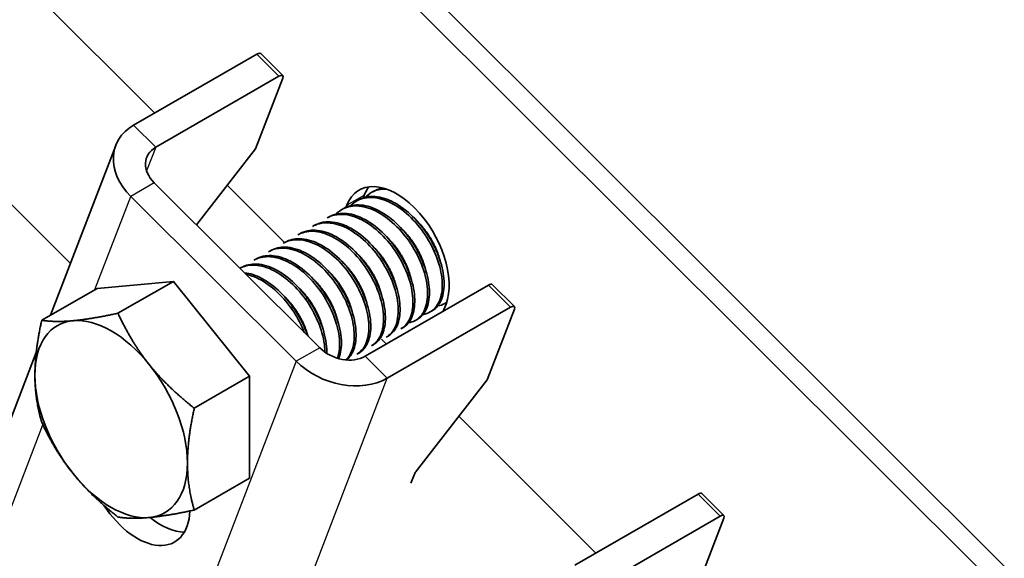
# Model space of a CAD drawing. Units: millimetres. Extents: x 33259 to 39559, y 40905 to 45360.
# Drawn here: x 35027 to 35086, y 42571 to 42603 of the extents above; entities that cross this region are included whole.
import ezdxf

# ---------------------------------------------------------------- set-up
doc = ezdxf.new("R2010")
doc.units = ezdxf.units.MM
doc.layers.add('Visible', color=7, linetype='Continuous', lineweight=35, true_color=0x22346e)
doc.layers.add('Visible Narrow', color=7, linetype='Continuous', lineweight=25, true_color=0x22346e)
doc.layers.add('ВИД', color=253, linetype='Continuous', lineweight=15)

msp = doc.modelspace()

# ---------------------------------------------------------------- linework, layer by layer
at = {"layer": 'Visible', "extrusion": (-0.707107, -0.407196, 0.578093)}
for p, q in [((35273.199, 42384.205), (35011.311, 42645.223)), ((35272.138, 42383.594), (35010.25, 42644.612)), ((35033.801, 42597.065), (35041.226, 42601.34)), ((35041.458, 42601.38), (35042.787, 42600.056)), ((35042.555, 42600.016), (35035.13, 42595.74)), ((35042.787, 42599.905), (35041.147, 42595.639)), ((35028.796, 42585.631), (35032.726, 42595.851)), ((35037.587, 42591.068), (35041.147, 42595.639)), ((35035.045, 42593.601), (35045.012, 42583.668)), ((35033.631, 42592.787), (35043.598, 42582.853)), ((35047.701, 42592.858), (35047.64, 42592.698)), ((35048.231, 42593.077), (35048.121, 42593.014)), ((35046.641, 42592.247), (35046.594, 42592.126)), ((35047.348, 42592.568), (35047.237, 42592.505)), ((35046.464, 42592.059), (35046.353, 42591.996)), ((35044.696, 42591.041), (35044.585, 42590.978)), ((35045.58, 42591.55), (35045.469, 42591.487)), ((35043.812, 42590.532), (35043.702, 42590.469)), ((35042.928, 42590.023), (35042.818, 42589.96)), ((35042.044, 42589.514), (35041.934, 42589.451)), ((35041.16, 42589.005), (35041.05, 42588.942)), ((35040.277, 42588.496), (35040.207, 42588.456)), ((35031.6, 42587.245), (35036.196, 42587.667)), ((35036.196, 42587.667), (35032.859, 42585.745)), ((35036.196, 42587.667), (35040.792, 42581.952)), ((35055.412, 42587.473), (35056.741, 42586.148)), ((35031.6, 42587.245), (35028.262, 42585.323)), ((35047.755, 42583.157), (35055.18, 42587.433)), ((35052.459, 42585.866), (35052.621, 42586.287)), ((35052.66, 42586.396), (35052.555, 42586.335)), ((35049.084, 42581.833), (35056.509, 42586.109)), ((35051.782, 42585.89), (35051.671, 42585.826)), ((35056.741, 42585.998), (35055.101, 42581.732)), ((35050.898, 42585.381), (35050.787, 42585.317)), ((35050.014, 42584.872), (35049.904, 42584.808)), ((35049.031, 42583.892), (35048.739, 42584.183)), ((35049.13, 42584.363), (35049.02, 42584.299)), ((35022.447, 42569.12), (35027.933, 42583.386)), ((35047.362, 42583.345), (35047.252, 42583.281)), ((35048.246, 42583.854), (35048.136, 42583.79)), ((35040.792, 42581.952), (35037.455, 42580.03)), ((35040.792, 42581.952), (35040.792, 42575.816)), ((35050.836, 42576.256), (35055.101, 42581.732)), ((35040.792, 42575.816), (35037.455, 42573.894)), ((35050.505, 42575.507), (35050.716, 42576.056)), ((35060.38, 42570.575), (35067.804, 42574.85)), ((35068.036, 42574.89), (35069.365, 42573.565)), ((35069.133, 42573.526), (35061.709, 42569.25)), ((35069.366, 42573.415), (35067.726, 42569.149))]:
    msp.add_line(p, q, dxfattribs=at)
at = {"layer": 'Visible'}
for centre, major_axis, ratio, start_param, end_param in [((35041.105, 42601.026), (0.353, 0.354), 0.346274, 0, 0.906867), ((35049.631, 42589.267), (-2.246, 3.9), 0.578093, 3.579859, 6.721451), ((35050.691, 42589.878), (-2.246, 3.9), 0.578093, 0.237474, 0.438266), ((35055.059, 42587.119), (0.353, 0.354), 0.346274, 0, 0.906867), ((35032.448, 42579.372), (-3.244, 5.633), 0.578093, 3.928925, 4.976122), ((35051.07, 42576.259), (0.353, 0.354), 0.346274, 1.911231, 2.477663), ((35067.683, 42574.536), (0.353, 0.354), 0.346274, 0, 0.906867), ((35035.433, 42576.684), (-2.246, 3.9), 0.578093, 2.154773, 2.822544)]:
    msp.add_ellipse(centre, major_axis=major_axis, ratio=ratio, start_param=start_param, end_param=end_param, dxfattribs=at)
at = {"layer": 'Visible', "extrusion": (-2.00332e-16, 1.99667e-16, -1)}
for centre in [(35042.434, 42599.701), (35069.012, 42573.211)]:
    msp.add_ellipse(centre, major_axis=(0.353, 0.354), ratio=0.346274, start_param=-0.906867, end_param=0.663929, dxfattribs=at)
at = {"layer": 'Visible', "extrusion": (-1.28803e-17, -3.34981e-17, -1)}
msp.add_ellipse((35036.459, 42594.416), major_axis=(-3.734, 1.436), ratio=0.738852, start_param=-1.031118, end_param=0.539678, dxfattribs=at)
at = {"layer": 'Visible', "extrusion": (1.13375e-16, 2.94857e-16, -1)}
for centre, major_axis, start_param, end_param in [((35036.459, 42594.416), (-1.867, 0.718), -1.031118, 0.539678), ((35046.426, 42584.482), (-3.734, 1.436), 3.681271, 5.252067)]:
    msp.add_ellipse(centre, major_axis=major_axis, ratio=0.738852, start_param=start_param, end_param=end_param, dxfattribs=at)
at = {"layer": 'Visible', "extrusion": (-4.99997e-17, 4.98337e-17, -1)}
msp.add_ellipse((35056.388, 42585.794), major_axis=(0.353, 0.354), ratio=0.346274, start_param=-0.906867, end_param=0.663929, dxfattribs=at)
at = {"layer": 'Visible', "extrusion": (-2.68535e-16, -1.54639e-16, -1)}
for start_param, end_param in [(-0.787332, 0.259866), (0.259866, 1.307063), (4.448656, 5.495853), (2.354261, 3.401458), (3.401458, 4.448656)]:
    msp.add_ellipse((35032.448, 42579.372), major_axis=(-3.244, 5.633), ratio=0.578093, start_param=start_param, end_param=end_param, dxfattribs=at)
at = {"layer": 'Visible', "extrusion": (0, 0, -1)}
msp.add_ellipse((35046.426, 42584.482), major_axis=(-1.867, 0.718), ratio=0.738852, start_param=3.681271, end_param=5.252067, dxfattribs=at)
at = {"layer": 'Visible', "extrusion": (1.61587e-16, 9.30519e-17, -1)}
msp.add_ellipse((35034.019, 42575.87), major_axis=(-2.246, 3.9), ratio=0.578093, start_param=2.408745, end_param=4.609736, dxfattribs=at)
at = {"layer": 'Visible'}
for points, knots in [([(35051.782, 42585.89), (35051.969, 42585.998), (35052.126, 42586.158), (35052.4, 42586.635), (35052.489, 42586.982), (35052.519, 42587.773), (35052.465, 42588.205), (35052.214, 42589.122), (35052.016, 42589.599), (35051.511, 42590.506), (35051.212, 42590.928), (35050.528, 42591.686), (35050.147, 42592.012), (35049.378, 42592.5), (35048.997, 42592.663), (35048.252, 42592.813), (35047.897, 42592.793), (35047.503, 42592.649), (35047.424, 42592.612), (35047.347, 42592.568)], [-38.976065, -38.976065, -38.976065, -38.976065, -38.854934, -38.854934, -38.695454, -38.695454, -38.541432, -38.541432, -38.382071, -38.382071, -38.228071, -38.228071, -38.06883, -38.06883, -37.914843, -37.914843, -37.755724, -37.755724, -37.712854, -37.712854, -37.712854, -37.712854]), ([(35047.767, 42592.734), (35047.872, 42592.845), (35047.99, 42592.938), (35048.383, 42593.165), (35048.692, 42593.237), (35049.029, 42593.226)], [-19.094051, -19.094051, -19.094051, -19.094051, -19.0204145, -19.0204145, -18.8698441, -18.8698441, -18.8698441, -18.8698441]), ([(35048.863, 42593.28), (35048.686, 42593.26), (35048.52, 42593.215), (35048.32, 42593.125), (35048.275, 42593.102), (35048.231, 42593.077)], [-40.3467096, -40.3467096, -40.3467096, -40.3467096, -40.2647141, -40.2647141, -40.2401083, -40.2401083, -40.2401083, -40.2401083]), ([(35045.999, 42591.716), (35046.116, 42591.838), (35046.247, 42591.94), (35046.683, 42592.173), (35047.024, 42592.235), (35047.754, 42592.165), (35048.133, 42592.041), (35048.909, 42591.619), (35049.301, 42591.32), (35050.016, 42590.604), (35050.335, 42590.198), (35050.886, 42589.306), (35051.11, 42588.827), (35051.416, 42587.895), (35051.499, 42587.451), (35051.523, 42586.621), (35051.461, 42586.247), (35051.2, 42585.656), (35051.009, 42585.439), (35050.641, 42585.237), (35050.504, 42585.192), (35050.357, 42585.17)], [-24.193074, -24.193074, -24.193074, -24.193074, -24.112303, -24.112303, -23.950871, -23.950871, -23.795539, -23.795539, -23.634003, -23.634003, -23.478579, -23.478579, -23.316939, -23.316939, -23.161422, -23.161422, -22.999679, -22.999679, -22.844068, -22.844068, -22.76402, -22.76402, -22.76402, -22.76402]), ([(35050.898, 42585.381), (35051.052, 42585.47), (35051.186, 42585.594), (35051.467, 42586), (35051.574, 42586.326), (35051.644, 42587.086), (35051.61, 42587.509), (35051.399, 42588.414), (35051.221, 42588.889), (35050.75, 42589.804), (35050.464, 42590.237), (35049.802, 42591.023), (35049.43, 42591.367), (35048.668, 42591.9), (35048.285, 42592.088), (35047.531, 42592.291), (35047.169, 42592.3), (35046.71, 42592.18), (35046.582, 42592.127), (35046.464, 42592.059)], [-36.450169, -36.450169, -36.450169, -36.450169, -36.350416, -36.350416, -36.191923, -36.191923, -36.037806, -36.037806, -35.879441, -35.879441, -35.725264, -35.725264, -35.567027, -35.567027, -35.412779, -35.412779, -35.25467, -35.25467, -35.187766, -35.187766, -35.187766, -35.187766]), ([(35046.883, 42592.225), (35046.992, 42592.34), (35047.115, 42592.436), (35047.537, 42592.674), (35047.877, 42592.742), (35048.604, 42592.683), (35048.983, 42592.564), (35049.76, 42592.151), (35050.153, 42591.856), (35050.872, 42591.146), (35051.194, 42590.742), (35051.75, 42589.852), (35051.979, 42589.373), (35052.291, 42588.44), (35052.378, 42587.994), (35052.41, 42587.159), (35052.351, 42586.782), (35052.097, 42586.183), (35051.908, 42585.962), (35051.538, 42585.75), (35051.395, 42585.702), (35051.241, 42585.679)], [-21.64875, -21.64875, -21.64875, -21.64875, -21.572679, -21.572679, -21.410425, -21.410425, -21.254338, -21.254338, -21.091982, -21.091982, -20.9358, -20.9358, -20.773342, -20.773342, -20.617063, -20.617063, -20.454504, -20.454504, -20.298129, -20.298129, -20.214017, -20.214017, -20.214017, -20.214017]), ([(35045.469, 42591.487), (35045.498, 42591.503), (35045.527, 42591.518), (35045.852, 42591.679), (35046.196, 42591.73), (35046.93, 42591.64), (35047.31, 42591.507), (35048.084, 42591.069), (35048.474, 42590.763), (35049.182, 42590.036), (35049.496, 42589.627), (35050.035, 42588.731), (35050.254, 42588.252), (35050.546, 42587.324), (35050.622, 42586.882), (35050.634, 42586.061), (35050.565, 42585.694), (35050.303, 42585.137), (35050.126, 42584.936), (35049.904, 42584.808)], [-26.655454, -26.655454, -26.655454, -26.655454, -26.639425, -26.639425, -26.478838, -26.478838, -26.324206, -26.324206, -26.163511, -26.163511, -26.008798, -26.008798, -25.847996, -25.847996, -25.693199, -25.693199, -25.53229, -25.53229, -25.388548, -25.388548, -25.388548, -25.388548]), ([(35050.014, 42584.872), (35050.13, 42584.939), (35050.234, 42585.025), (35050.516, 42585.352), (35050.644, 42585.654), (35050.76, 42586.376), (35050.75, 42586.788), (35050.584, 42587.678), (35050.429, 42588.148), (35049.997, 42589.072), (35049.726, 42589.517), (35049.09, 42590.333), (35048.73, 42590.695), (35047.976, 42591.277), (35047.591, 42591.493), (35046.826, 42591.755), (35046.454, 42591.795), (35045.924, 42591.708), (35045.743, 42591.644), (35045.58, 42591.55)], [-33.925467, -33.925467, -33.925467, -33.925467, -33.850775, -33.850775, -33.693303, -33.693303, -33.538375, -33.538375, -33.381025, -33.381025, -33.225945, -33.225945, -33.068717, -33.068717, -32.913476, -32.913476, -32.755239, -32.755239, -32.663129, -32.663129, -32.663129, -32.663129]), ([(35044.585, 42590.977), (35044.639, 42591.008), (35044.694, 42591.036), (35045.055, 42591.189), (35045.405, 42591.223), (35046.145, 42591.102), (35046.525, 42590.954), (35047.297, 42590.489), (35047.682, 42590.173), (35048.378, 42589.429), (35048.684, 42589.014), (35049.206, 42588.112), (35049.414, 42587.633), (35049.684, 42586.711), (35049.749, 42586.274), (35049.739, 42585.469), (35049.66, 42585.112), (35049.391, 42584.596), (35049.224, 42584.417), (35049.02, 42584.299)], [-29.1847, -29.1847, -29.1847, -29.1847, -29.154629, -29.154629, -28.994934, -28.994934, -28.840837, -28.840837, -28.681027, -28.681027, -28.526879, -28.526879, -28.366954, -28.366954, -28.21275, -28.21275, -28.052712, -28.052712, -27.920723, -27.920723, -27.920723, -27.920723]), ([(35049.13, 42584.363), (35049.208, 42584.408), (35049.28, 42584.461), (35049.558, 42584.721), (35049.708, 42585.002), (35049.866, 42585.69), (35049.877, 42586.086), (35049.756, 42586.959), (35049.62, 42587.431), (35049.223, 42588.359), (35048.969, 42588.808), (35048.359, 42589.652), (35048.004, 42590.035), (35047.259, 42590.657), (35046.878, 42590.895), (35046.109, 42591.209), (35045.728, 42591.277), (35045.13, 42591.228), (35044.9, 42591.158), (35044.696, 42591.041)], [-31.400606, -31.400606, -31.400606, -31.400606, -31.350615, -31.350615, -31.191743, -31.191743, -31.037754, -31.037754, -30.878758, -30.878758, -30.724774, -30.724774, -30.565656, -30.565656, -30.411668, -30.411668, -30.252427, -30.252427, -30.137689, -30.137689, -30.137689, -30.137689]), ([(35043.701, 42590.468), (35043.791, 42590.52), (35043.886, 42590.563), (35044.3, 42590.7), (35044.657, 42590.71), (35045.405, 42590.543), (35045.787, 42590.373), (35046.554, 42589.871), (35046.932, 42589.539), (35047.61, 42588.771), (35047.904, 42588.346), (35048.399, 42587.437), (35048.591, 42586.96), (35048.829, 42586.046), (35048.877, 42585.617), (35048.834, 42584.836), (35048.74, 42584.496), (35048.462, 42584.041), (35048.313, 42583.892), (35048.136, 42583.79)], [-31.710151, -31.710151, -31.710151, -31.710151, -31.659664, -31.659664, -31.500934, -31.500934, -31.346984, -31.346984, -31.188129, -31.188129, -31.034192, -31.034192, -30.875213, -30.875213, -30.721279, -30.721279, -30.562177, -30.562177, -30.447734, -30.447734, -30.447734, -30.447734]), ([(35048.246, 42583.854), (35048.293, 42583.881), (35048.338, 42583.911), (35048.608, 42584.121), (35048.775, 42584.385), (35048.966, 42585.043), (35048.994, 42585.426), (35048.908, 42586.286), (35048.789, 42586.756), (35048.42, 42587.688), (35048.18, 42588.142), (35047.59, 42589.005), (35047.242, 42589.402), (35046.504, 42590.056), (35046.124, 42590.311), (35045.351, 42590.665), (35044.964, 42590.754), (35044.314, 42590.739), (35044.046, 42590.667), (35043.812, 42590.532)], [-28.8741, -28.8741, -28.8741, -28.8741, -28.843976, -28.843976, -28.684146, -28.684146, -28.529963, -28.529963, -28.370019, -28.370019, -28.215781, -28.215781, -28.055724, -28.055724, -27.901426, -27.901426, -27.741256, -27.741256, -27.609508, -27.609508, -27.609508, -27.609508]), ([(35042.818, 42589.96), (35042.952, 42590.037), (35043.097, 42590.093), (35043.579, 42590.203), (35043.943, 42590.184), (35044.7, 42589.962), (35045.084, 42589.765), (35045.844, 42589.216), (35046.211, 42588.867), (35046.865, 42588.071), (35047.147, 42587.633), (35047.606, 42586.715), (35047.776, 42586.244), (35047.973, 42585.343), (35048, 42584.921), (35047.914, 42584.171), (35047.8, 42583.853), (35047.518, 42583.474), (35047.393, 42583.363), (35047.252, 42583.281)], [-34.234127, -34.234127, -34.234127, -34.234127, -34.15866, -34.15866, -34.001146, -34.001146, -33.846374, -33.846374, -33.688985, -33.688985, -33.534068, -33.534068, -33.376802, -33.376802, -33.221731, -33.221731, -33.063637, -33.063637, -32.972217, -32.972217, -32.972217, -32.972217]), ([(35047.362, 42583.345), (35047.388, 42583.36), (35047.413, 42583.376), (35047.676, 42583.555), (35047.854, 42583.806), (35048.069, 42584.443), (35048.108, 42584.819), (35048.046, 42585.669), (35047.937, 42586.137), (35047.588, 42587.071), (35047.355, 42587.527), (35046.78, 42588.403), (35046.436, 42588.809), (35045.704, 42589.484), (35045.325, 42589.75), (35044.549, 42590.13), (35044.159, 42590.232), (35043.475, 42590.241), (35043.181, 42590.169), (35042.928, 42590.023)], [-26.343561, -26.343561, -26.343561, -26.343561, -26.326936, -26.326936, -26.16622, -26.16622, -26.01148, -26.01148, -25.850656, -25.850656, -25.695832, -25.695832, -25.534902, -25.534902, -25.379993, -25.379993, -25.218957, -25.218957, -25.075918, -25.075918, -25.075918, -25.075918]), ([(35046.161, 42583.016), (35046.163, 42583.024), (35046.166, 42583.031), (35046.285, 42583.341), (35046.335, 42583.709), (35046.295, 42584.549), (35046.198, 42585.015), (35045.867, 42585.95), (35045.642, 42586.409), (35045.079, 42587.296), (35044.741, 42587.711), (35044.014, 42588.405), (35043.635, 42588.681), (35042.858, 42589.085), (35042.465, 42589.2), (35041.749, 42589.233), (35041.431, 42589.161), (35041.16, 42589.005)], [-21.097757, -21.097757, -21.097757, -21.097757, -21.093932, -21.093932, -20.937726, -20.937726, -20.775245, -20.775245, -20.618943, -20.618943, -20.456359, -20.456359, -20.299961, -20.299961, -20.137276, -20.137276, -19.982968, -19.982968, -19.982968, -19.982968]), ([(35041.934, 42589.451), (35042.112, 42589.553), (35042.31, 42589.619), (35042.866, 42589.694), (35043.241, 42589.644), (35044.006, 42589.363), (35044.388, 42589.14), (35045.139, 42588.545), (35045.499, 42588.173), (35046.126, 42587.347), (35046.389, 42586.902), (35046.81, 42585.977), (35046.959, 42585.505), (35047.109, 42584.621), (35047.112, 42584.215), (35046.982, 42583.504), (35046.845, 42583.209), (35046.628, 42582.975), (35046.609, 42582.956), (35046.59, 42582.938)], [-36.758057, -36.758057, -36.758057, -36.758057, -36.657705, -36.657705, -36.49917, -36.49917, -36.34514, -36.34514, -36.186732, -36.186732, -36.032651, -36.032651, -35.87437, -35.87437, -35.720226, -35.720226, -35.562074, -35.562074, -35.547459, -35.547459, -35.547459, -35.547459]), ([(35046.624, 42582.935), (35046.816, 42583.088), (35046.964, 42583.304), (35047.175, 42583.88), (35047.221, 42584.251), (35047.173, 42585.094), (35047.072, 42585.561), (35046.734, 42586.496), (35046.506, 42586.954), (35045.939, 42587.837), (35045.599, 42588.249), (35044.87, 42588.936), (35044.491, 42589.209), (35043.714, 42589.604), (35043.322, 42589.714), (35042.618, 42589.739), (35042.309, 42589.667), (35042.044, 42589.514)], [-23.773396, -23.773396, -23.773396, -23.773396, -23.63633, -23.63633, -23.480881, -23.480881, -23.319219, -23.319219, -23.163677, -23.163677, -23.001912, -23.001912, -22.846276, -22.846276, -22.684408, -22.684408, -22.534368, -22.534368, -22.534368, -22.534368]), ([(35042.419, 42589.631), (35042.425, 42589.637), (35042.431, 42589.644), (35042.446, 42589.661), (35042.455, 42589.67), (35042.464, 42589.68)], [-34.31754649, -34.31754649, -34.31754649, -34.31754649, -34.3132989, -34.3132989, -34.30704762, -34.30704762, -34.30704762, -34.30704762]), ([(35040.208, 42588.456), (35040.439, 42588.58), (35040.703, 42588.644), (35041.35, 42588.649), (35041.738, 42588.555), (35042.512, 42588.191), (35042.891, 42587.932), (35043.627, 42587.27), (35043.973, 42586.868), (35044.557, 42586), (35044.795, 42585.546), (35045.156, 42584.613), (35045.271, 42584.144), (35045.319, 42583.605), (35045.324, 42583.504), (35045.325, 42583.406)], [-41.8044518, -41.8044518, -41.8044518, -41.8044518, -41.6760701, -41.6760701, -41.5156504, -41.5156504, -41.3612153, -41.3612153, -41.2009051, -41.2009051, -41.0465417, -41.0465417, -40.886342, -40.886342, -40.8485061, -40.8485061, -40.8485061, -40.8485061]), ([(35045.434, 42583.333), (35045.436, 42583.418), (35045.436, 42583.504), (35045.414, 42584.02), (35045.319, 42584.486), (35044.992, 42585.421), (35044.769, 42585.881), (35044.209, 42586.77), (35043.871, 42587.186), (35043.145, 42587.884), (35042.767, 42588.162), (35041.989, 42588.57), (35041.596, 42588.687), (35040.874, 42588.726), (35040.551, 42588.654), (35040.277, 42588.496)], [-18.4157163, -18.4157163, -18.4157163, -18.4157163, -18.3819174, -18.3819174, -18.2186248, -18.2186248, -18.0615945, -18.0615945, -17.8983618, -17.8983618, -17.7414118, -17.7414118, -17.5782964, -17.5782964, -17.4216327, -17.4216327, -17.4216327, -17.4216327]), ([(35041.05, 42588.942), (35041.265, 42589.066), (35041.51, 42589.136), (35042.128, 42589.173), (35042.511, 42589.097), (35043.282, 42588.767), (35043.663, 42588.523), (35044.405, 42587.889), (35044.757, 42587.5), (35045.36, 42586.649), (35045.608, 42586.198), (35045.995, 42585.268), (35046.124, 42584.797), (35046.232, 42583.928), (35046.215, 42583.537), (35046.117, 42583.147), (35046.1, 42583.092), (35046.082, 42583.039)], [-39.283339, -39.283339, -39.283339, -39.283339, -39.162116, -39.162116, -39.002601, -39.002601, -38.848607, -38.848607, -38.68921, -38.68921, -38.535244, -38.535244, -38.375966, -38.375966, -38.22202, -38.22202, -38.195519, -38.195519, -38.195519, -38.195519]), ([(35044.292, 42584.385), (35044.287, 42584.401), (35044.281, 42584.417), (35044.117, 42584.891), (35043.895, 42585.352), (35043.339, 42586.242), (35043.003, 42586.659), (35042.279, 42587.36), (35041.901, 42587.641), (35041.165, 42588.032), (35040.812, 42588.148), (35040.478, 42588.187)], [-15.6674811, -15.6674811, -15.6674811, -15.6674811, -15.6620528, -15.6620528, -15.5056237, -15.5056237, -15.3433703, -15.3433703, -15.1870084, -15.1870084, -15.0417102, -15.0417102, -15.0417102, -15.0417102]), ([(35040.575, 42588.09), (35040.817, 42588.04), (35041.067, 42587.952), (35041.699, 42587.637), (35042.078, 42587.369), (35042.809, 42586.689), (35043.151, 42586.28), (35043.702, 42585.435), (35043.918, 42585.016), (35044.083, 42584.594)], [-44.1430505, -44.1430505, -44.1430505, -44.1430505, -44.0404005, -44.0404005, -43.8853008, -43.8853008, -43.7241338, -43.7241338, -43.5812557, -43.5812557, -43.5812557, -43.5812557]), ([(35044.227, 42586.491), (35044.219, 42586.507), (35044.212, 42586.523), (35044.188, 42586.574), (35044.172, 42586.61), (35044.156, 42586.645)], [-29.78712043, -29.78712043, -29.78712043, -29.78712043, -29.78173351, -29.78173351, -29.77008895, -29.77008895, -29.77008895, -29.77008895]), ([(35052.663, 42586.406), (35052.63, 42586.381), (35052.596, 42586.359), (35052.429, 42586.262), (35052.283, 42586.211), (35052.125, 42586.188)], [-17.7630243, -17.7630243, -17.7630243, -17.7630243, -17.7399687, -17.7399687, -17.6535774, -17.6535774, -17.6535774, -17.6535774])]:
    msp.add_open_spline(points, degree=3, knots=knots, dxfattribs=at)
for points in [[(35048.651, 42593.243), (35048.675, 42593.268), (35048.699, 42593.292), (35048.725, 42593.316)], [(35045.07, 42591.157), (35045.085, 42591.174), (35045.1, 42591.191), (35045.115, 42591.207)], [(35044.186, 42590.648), (35044.201, 42590.665), (35044.216, 42590.682), (35044.231, 42590.698)], [(35043.303, 42590.14), (35043.317, 42590.156), (35043.332, 42590.173), (35043.348, 42590.189)], [(35051.958, 42589.448), (35051.925, 42589.494), (35051.892, 42589.54), (35051.86, 42589.587)], [(35040.651, 42588.613), (35040.666, 42588.629), (35040.681, 42588.646), (35040.696, 42588.662)], [(35041.535, 42589.122), (35041.55, 42589.138), (35041.565, 42589.155), (35041.58, 42589.171)], [(35045.111, 42587), (35045.087, 42587.051), (35045.063, 42587.102), (35045.04, 42587.154)], [(35046.655, 42586.394), (35046.622, 42586.44), (35046.589, 42586.486), (35046.557, 42586.533)], [(35043.343, 42585.982), (35043.319, 42586.033), (35043.295, 42586.084), (35043.272, 42586.136)], [(35049.473, 42584.661), (35049.451, 42584.658), (35049.428, 42584.655), (35049.405, 42584.653)], [(35048.59, 42584.152), (35048.567, 42584.149), (35048.544, 42584.146), (35048.521, 42584.144)], [(35047.706, 42583.643), (35047.683, 42583.64), (35047.66, 42583.637), (35047.637, 42583.635)], [(35046.822, 42583.134), (35046.799, 42583.131), (35046.776, 42583.128), (35046.753, 42583.126)]]:
    msp.add_open_spline(points, degree=3, dxfattribs=at)
for points, weights, knots in [([(35052.274, 42588.883), (35052.085, 42589.656), (35051.6, 42590.408), (35051.274, 42590.916), (35050.855, 42591.323)], [0.967675815752, 0.947164266785, 1, 0.963724289233, 0.962023436847], [0.351529466, 0.351529466, 0.351529466, 0.355, 0.355, 0.357382783, 0.357382783, 0.357382783]), ([(35051.39, 42588.374), (35051.201, 42589.147), (35050.717, 42589.899), (35050.39, 42590.407), (35049.971, 42590.814)], [0.967675815752, 0.947164266785, 1, 0.963724289234, 0.962023436847], [0.391529466, 0.391529466, 0.391529466, 0.395, 0.395, 0.397382783, 0.397382783, 0.397382783]), ([(35050.507, 42587.865), (35050.317, 42588.638), (35049.833, 42589.391), (35049.506, 42589.898), (35049.087, 42590.305)], [0.967675815752, 0.947164266785, 1, 0.963724289234, 0.962023436847], [0.431529466, 0.431529466, 0.431529466, 0.435, 0.435, 0.437382783, 0.437382783, 0.437382783]), ([(35048.739, 42586.847), (35048.549, 42587.62), (35048.065, 42588.373), (35047.738, 42588.88), (35047.32, 42589.287)], [0.967675815752, 0.947164266785, 1, 0.963724289234, 0.962023436847], [0.511529466, 0.511529466, 0.511529466, 0.515, 0.515, 0.517382783, 0.517382783, 0.517382783]), ([(35049.623, 42587.356), (35049.433, 42588.129), (35048.949, 42588.882), (35048.622, 42589.389), (35048.204, 42589.796)], [0.967675815752, 0.947164266785, 1, 0.963724289234, 0.962023436847], [0.471529466, 0.471529466, 0.471529466, 0.475, 0.475, 0.477382783, 0.477382783, 0.477382783]), ([(35047.855, 42586.338), (35047.665, 42587.111), (35047.181, 42587.864), (35046.854, 42588.371), (35046.436, 42588.778)], [0.967675815752, 0.947164266785, 1, 0.963724289234, 0.962023436847], [0.551529466, 0.551529466, 0.551529466, 0.555, 0.555, 0.557382783, 0.557382783, 0.557382783]), ([(35046.971, 42585.829), (35046.782, 42586.602), (35046.297, 42587.355), (35045.97, 42587.862), (35045.552, 42588.269)], [0.967675815752, 0.947164266785, 1, 0.963724289234, 0.962023436847], [0.591529466, 0.591529466, 0.591529466, 0.595, 0.595, 0.597382783, 0.597382783, 0.597382783]), ([(35046.087, 42585.32), (35045.898, 42586.093), (35045.413, 42586.846), (35045.086, 42587.353), (35044.668, 42587.76)], [0.967675815752, 0.947164266785, 1, 0.963724289234, 0.962023436847], [0.631529466, 0.631529466, 0.631529466, 0.635, 0.635, 0.637382783, 0.637382783, 0.637382783]), ([(35045.203, 42584.811), (35045.014, 42585.584), (35044.529, 42586.337), (35044.202, 42586.844), (35043.784, 42587.251)], [0.967675815752, 0.947164266785, 1, 0.963724289234, 0.962023436847], [0.671529466, 0.671529466, 0.671529466, 0.675, 0.675, 0.677382783, 0.677382783, 0.677382783]), ([(35044.3, 42584.377), (35044.105, 42585.114), (35043.645, 42585.828), (35043.319, 42586.335), (35042.9, 42586.742)], [0.96582019532, 0.949786987265, 1, 0.963724289234, 0.962023436847], [0.71170174, 0.71170174, 0.71170174, 0.715, 0.715, 0.717382783, 0.717382783, 0.717382783])]:
    msp.add_rational_spline(points, weights, degree=2, knots=knots, dxfattribs=at)
for points, weights in [([(35030.15, 42585.298), (35031.216, 42585.396), (35032.859, 42585.745)], [1.83937846828, 1.83937846828, 1.70731703596]), ([(35032.859, 42585.745), (35033.68, 42583.977), (35034.746, 42582.651)], [1.70731703596, 1.83937846828, 1.83937846828]), ([(35027.852, 42582.019), (35027.852, 42583.443), (35028.262, 42585.323)], [1.83937846828, 1.83937846828, 1.70731703596]), ([(35028.262, 42585.323), (35029.083, 42585.2), (35030.15, 42585.298)], [1.70731703596, 1.83937846828, 1.83937846828]), ([(35034.746, 42582.651), (35035.813, 42581.325), (35037.455, 42580.03)], [1.83937846828, 1.83937846828, 1.70731703596]), ([(35028.262, 42579.187), (35027.852, 42580.595), (35027.852, 42582.019)], [1.70731703596, 1.83937846828, 1.83937846828]), ([(35037.455, 42580.03), (35037.044, 42578.149), (35037.044, 42576.725)], [1.70731703596, 1.83937846828, 1.83937846828]), ([(35030.15, 42576.094), (35029.083, 42577.42), (35028.262, 42579.187)], [1.83937846828, 1.83937846828, 1.70731703596]), ([(35037.044, 42576.725), (35037.044, 42575.302), (35037.455, 42573.894)], [1.83937846828, 1.83937846828, 1.70731703596]), ([(35032.859, 42573.473), (35031.216, 42574.767), (35030.15, 42576.094)], [1.70731703596, 1.83937846828, 1.83937846828]), ([(35037.455, 42573.894), (35035.813, 42573.545), (35034.746, 42573.447)], [1.70731703596, 1.83937846828, 1.83937846828]), ([(35034.746, 42573.447), (35033.68, 42573.349), (35032.859, 42573.473)], [1.83937846828, 1.83937846828, 1.70731703596])]:
    msp.add_rational_spline(points, weights, degree=2, dxfattribs=at)
at = {"layer": 'Visible Narrow', "extrusion": (-0.707107, -0.407196, 0.578093)}
for p, q in [((35041.226, 42601.34), (35042.555, 42600.016)), ((35035.13, 42595.74), (35033.801, 42597.065)), ((35035.13, 42595.74), (35034.585, 42594.323)), ((35035.045, 42593.601), (35033.631, 42592.787)), ((35031.471, 42587.171), (35033.631, 42592.787)), ((35047.701, 42592.858), (35046.641, 42592.247)), ((35055.18, 42587.433), (35056.509, 42586.109)), ((35045.012, 42583.668), (35043.598, 42582.853)), ((35043.598, 42582.853), (35033.319, 42556.122)), ((35047.755, 42583.157), (35049.084, 42581.833)), ((35038.806, 42555.102), (35049.084, 42581.833)), ((35023.352, 42566.056), (35028.339, 42579.025)), ((35067.804, 42574.85), (35069.133, 42573.526))]:
    msp.add_line(p, q, dxfattribs=at)
at = {"layer": 'ВИД', "extrusion": (-0.707107, -0.407196, 0.578093)}
for p, q in [((35029.994, 42588.747), (34820.535, 42797.51)), ((35035.077, 42597.8), (35012.944, 42619.859)), ((35042.897, 42590.005), (35039.442, 42593.45)), ((35061.656, 42571.309), (35053.396, 42579.542))]:
    msp.add_line(p, q, dxfattribs=at)

doc.saveas('drawing.dxf')
